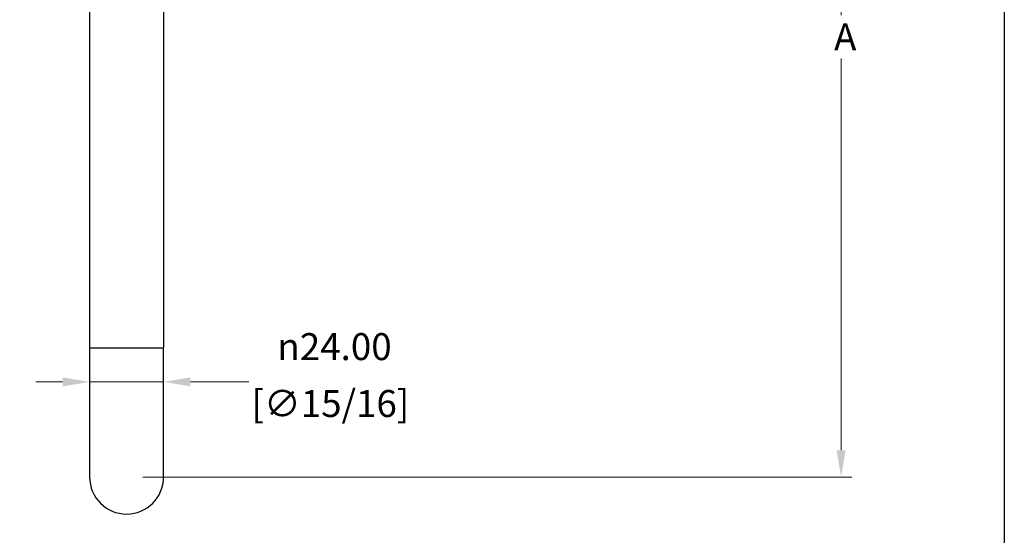
# Model space of a CAD drawing. Units: millimetres. Extents: x 28 to 1011, y 28 to 719.
# Drawn here: x 692 to 1011, y 329 to 496 of the extents above; entities that cross this region are included whole.
import ezdxf

# ---------------------------------------------------------------- set-up
doc = ezdxf.new("R2010")
doc.units = ezdxf.units.MM
doc.header["$LTSCALE"] = 3.5
for name, color, linetype, lineweight, true_color in [('Dimension (ISO)', 7, 'Continuous', 18, 0x00003f), ('Visible (ISO)', 7, 'Continuous', 25, 0x00003f), ('Visible Narrow (ISO)', 7, 'Continuous', 25, 0x00003f)]:
    doc.layers.add(name, color=color, linetype=linetype, lineweight=lineweight, true_color=true_color)
doc.layers.add('Sketch Geometry (ANSI)', color=7, linetype='Continuous', lineweight=25)
doc.styles.add('Samuel Heath (ISO)', font='tahoma.ttf')
doc.dimstyles.new('Samuel Heath (ISO)', dxfattribs={"dimscale": 3.5, "dimtxt": 2.5, "dimasz": 2.5, "dimexe": 1, "dimexo": 1.5, "dimgap": 0.762, "dimtad": 0, "dimtih": 1, "dimtoh": 1, "dimrnd": 1e-08, "dimzin": 0, "dimdsep": 46, "dimtxsty": 'Samuel Heath (ISO)', "dimcen": 0.09, "dimdle": 10, "dimclrd": 256, "dimclre": 256, "dimclrt": 256, "dimazin": 0, "dimtfac": 1.2, "dimtmove": 0, "dimatfit": 3, "dimfxl": 1, "dimtolj": 1, "dimtzin": 0, "dimlwd": 15, "dimlwe": 15, "dimarcsym": 0})

# ---------------------------------------------------------------- blocks, each defined once
blk = doc.blocks.new('Borders Default Border')
at = {"layer": 'Sketch Geometry (ANSI)', "flags": 128}
blk.add_lwpolyline([(8, 8), (8, 202), (289, 202), (289, 8), (8, 8)], dxfattribs=at)
blk = doc.blocks.new('*D11')
at = {"layer": 'Defpoints', "color": 0, "transparency": 16777216}
for p in [(851.58, 633.89), (958.53, 633.89), (726.58, 347.89)]:
    blk.add_point(p, dxfattribs=at)
at = {"layer": 'Dimension (ISO)', "color": 176, "lineweight": 15, "true_color": 0x000080, "transparency": 16777216}
for p, q in [((856.83, 633.89), (962.03, 633.89)), ((958.53, 625.14), (958.53, 497.93)), ((958.53, 356.64), (958.53, 483.85)), ((731.83, 347.89), (962.03, 347.89))]:
    blk.add_line(p, q, dxfattribs=at)
at = {"layer": 'Dimension (ISO)', "color": 176, "true_color": 0x000080, "transparency": 16777216}
for points in [[(957.08, 625.14), (959.99, 625.14), (958.53, 633.89)], [(957.08, 356.64), (959.99, 356.64), (958.53, 347.89)]]:
    blk.add_solid(points, dxfattribs=at)
at = {"layer": 'Dimension (ISO)', "color": 176, "lineweight": 18, "true_color": 0x000080, "transparency": 16777216, "insert": (958.53, 495.26), "char_height": 8.75, "attachment_point": 2, "style": 'Samuel Heath (ISO)'}
blk.add_mtext('\\A1; \\fTahoma|b0|i0;A', dxfattribs=at)
blk = doc.blocks.new('*D18')
at = {"layer": 'Defpoints', "color": 0, "transparency": 16777216}
for p in [(714.58, 389.89), (738.58, 389.89), (714.58, 378.83)]:
    blk.add_point(p, dxfattribs=at)
at = {"layer": 'Dimension (ISO)', "color": 176, "lineweight": 15, "true_color": 0x000080, "transparency": 16777216}
for p, q in [((714.58, 384.64), (714.58, 375.33)), ((738.58, 384.64), (738.58, 375.33)), ((705.83, 378.83), (697.08, 378.83)), ((714.58, 378.83), (738.58, 378.83)), ((747.33, 378.83), (766.26, 378.83))]:
    blk.add_line(p, q, dxfattribs=at)
at = {"layer": 'Dimension (ISO)', "color": 176, "true_color": 0x000080, "transparency": 16777216}
for points in [[(705.83, 380.29), (705.83, 377.37), (714.58, 378.83)], [(747.33, 380.29), (747.33, 377.37), (738.58, 378.83)]]:
    blk.add_solid(points, dxfattribs=at)
at = {"layer": 'Dimension (ISO)', "color": 176, "lineweight": 18, "true_color": 0x000080, "transparency": 16777216, "char_height": 8.75, "attachment_point": 2, "style": 'Samuel Heath (ISO)'}
for s, insert in [('\\A1; {\\fAIGDT|b0|i0;\\ln}\\fTahoma|b0|i0;24.00', (792.75, 394.66)), ('\\A1;[∅15/16]', (792.75, 376.17))]:
    blk.add_mtext(s, dxfattribs=dict(at, insert=insert))

msp = doc.modelspace()

# ---------------------------------------------------------------- linework, layer by layer
at = {"layer": 'Visible (ISO)'}
for p, q in [((714.5829, 542.8893), (714.5829, 389.8893)), ((738.5829, 542.8893), (738.5829, 389.8893)), ((714.5829, 389.8893), (714.5829, 347.8893)), ((738.5829, 347.8893), (738.5829, 389.8893))]:
    msp.add_line(p, q, dxfattribs=at)
msp.add_arc((726.5829, 347.8893), 12, 180, 0, dxfattribs=at)
at = {"layer": 'Visible Narrow (ISO)'}
msp.add_line((714.5829, 389.8893), (738.5829, 389.8893), dxfattribs=at)

# ---------------------------------------------------------------- block references
at = {"xscale": 3.5, "yscale": 3.5, "zscale": 3.5}
msp.add_blockref('Borders Default Border', (0, 0), dxfattribs=at)

# ---------------------------------------------------------------- dimensions: what is measured, and where the dimension line sits
at = {"layer": 'Dimension (ISO)', "color": 176, "lineweight": 18, "true_color": 0x000080}
for base, p1, p2, angle, text, override, picture, middle in [((958.5342, 633.8893), (726.5829, 347.8893), (851.5829, 633.8893), 90, ' \\fTahoma|b0|i0;A', {"dimgap": 0.762, "dimdec": 2, "dimpost": '\\X', "dimtol": 0, "dimlim": 0, "dimtp": 0, "dimtm": 0, "dimtdec": 2, "dimtofl": 0, "dimatfit": 1}, '*D11', (958.5342, 490.8893)), ((714.5829, 378.8326), (738.5829, 389.8893), (714.5829, 389.8893), 180, ' {\\fAIGDT|b0|i0;\\ln}\\fTahoma|b0|i0;<>\\X[∅15/16]', {"dimgap": 0.762, "dimtih": 0, "dimtoh": 0, "dimdec": 2, "dimpost": '\\X', "dimtol": 0, "dimlim": 0, "dimtp": 0, "dimtm": 0, "dimtdec": 2, "dimtofl": 1, "dimatfit": 1, "dimtvp": -0.25}, '*D18', (792.7512, 378.8326))]:
    dim = msp.add_linear_dim(base=base, p1=p1, p2=p2, angle=angle, text=text, dimstyle='Samuel Heath (ISO)', override=override, dxfattribs=at)
    dim.commit()
    dim.dimension.update_dxf_attribs({"geometry": picture, "text_midpoint": middle, "dimtype": 160})

doc.saveas('drawing.dxf')
